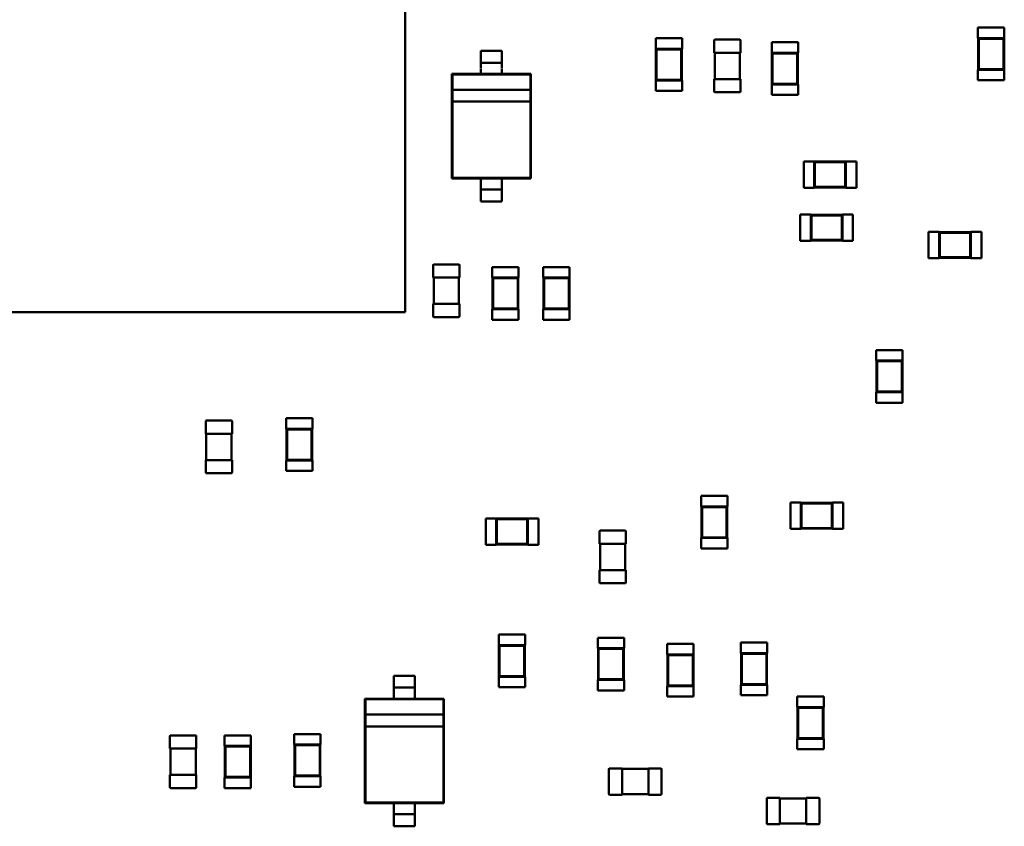
# Model space of a CAD drawing. Units: inches. Extents: x -0.7 to 20.6, y 5.6 to 21.5.
# Drawn here: x 9.3 to 9.7, y 10.4 to 10.7 of the extents above; entities that cross this region are included whole.
import ezdxf

# ---------------------------------------------------------------- set-up
doc = ezdxf.new("R2010")
doc.units = ezdxf.units.IN
doc.header["$MEASUREMENT"] = 0
doc.layers.add('Visible (ANSI)', color=7, linetype='Continuous', lineweight=50)

msp = doc.modelspace()

# ---------------------------------------------------------------- linework, layer by layer
at = {"layer": 'Visible (ANSI)'}
for p, q in [((9.4401, 11.20912), (9.4401, 10.5985)), ((9.68245, 10.71889), (9.69359, 10.71889)), ((9.68245, 10.71889), (9.68245, 10.71443)), ((9.69359, 10.71889), (9.69359, 10.71443)), ((9.55726, 10.71436), (9.54612, 10.71436)), ((9.54612, 10.7099), (9.54612, 10.71436)), ((9.55726, 10.7099), (9.55726, 10.71436)), ((9.57085, 10.70822), (9.57085, 10.71346)), ((9.57118, 10.7138), (9.58166, 10.7138)), ((9.58199, 10.71346), (9.58199, 10.70822)), ((9.68245, 10.71443), (9.68256, 10.71443)), ((9.69348, 10.71443), (9.68256, 10.71443)), ((9.68256, 10.71443), (9.68256, 10.70106)), ((9.68282, 10.71417), (9.68256, 10.71443)), ((9.69322, 10.71417), (9.68282, 10.71417)), ((9.68282, 10.71417), (9.68282, 10.70132)), ((9.69322, 10.71417), (9.69348, 10.71443)), ((9.69322, 10.70132), (9.69322, 10.71417)), ((9.69348, 10.71443), (9.69359, 10.71443)), ((9.69348, 10.70106), (9.69348, 10.71443)), ((9.48108, 10.70905), (9.47217, 10.70905)), ((9.47217, 10.70905), (9.47217, 10.7065)), ((9.48108, 10.70905), (9.48108, 10.7065)), ((9.54623, 10.7099), (9.54612, 10.7099)), ((9.55715, 10.7099), (9.54623, 10.7099)), ((9.54623, 10.7099), (9.54623, 10.69653)), ((9.54649, 10.70965), (9.54623, 10.7099)), ((9.5569, 10.70965), (9.54649, 10.70965)), ((9.54649, 10.70965), (9.54649, 10.69679)), ((9.5569, 10.70965), (9.55715, 10.7099)), ((9.5569, 10.69679), (9.5569, 10.70965)), ((9.55726, 10.7099), (9.55715, 10.7099)), ((9.55715, 10.69653), (9.55715, 10.7099)), ((9.59519, 10.71266), (9.60633, 10.71266)), ((9.59519, 10.71266), (9.59519, 10.70821)), ((9.60633, 10.71266), (9.60633, 10.70821)), ((9.57085, 10.70822), (9.57118, 10.70822)), ((9.57107, 10.69708), (9.57107, 10.70822)), ((9.57118, 10.70822), (9.58166, 10.70822)), ((9.58166, 10.70822), (9.58199, 10.70822)), ((9.58177, 10.70822), (9.58177, 10.69708)), ((9.59519, 10.70821), (9.5953, 10.70821)), ((9.60622, 10.70821), (9.5953, 10.70821)), ((9.5953, 10.70821), (9.5953, 10.69484)), ((9.59556, 10.70795), (9.5953, 10.70821)), ((9.60596, 10.70795), (9.59556, 10.70795)), ((9.59556, 10.70795), (9.59556, 10.69509)), ((9.60596, 10.70795), (9.60622, 10.70821)), ((9.60596, 10.69509), (9.60596, 10.70795)), ((9.60622, 10.70821), (9.60633, 10.70821)), ((9.60622, 10.69484), (9.60622, 10.70821)), ((9.48108, 10.70398), (9.47217, 10.70398)), ((9.47217, 10.70146), (9.47217, 10.69926)), ((9.48108, 10.70146), (9.48108, 10.69926)), ((9.68245, 10.70106), (9.68256, 10.70106)), ((9.68245, 10.70106), (9.68245, 10.6966)), ((9.68282, 10.70132), (9.68256, 10.70106)), ((9.68256, 10.70106), (9.69348, 10.70106)), ((9.68282, 10.70132), (9.69322, 10.70132)), ((9.69322, 10.70132), (9.69348, 10.70106)), ((9.69348, 10.70106), (9.69359, 10.70106)), ((9.69359, 10.70106), (9.69359, 10.6966)), ((9.47217, 10.69926), (9.45991, 10.69926)), ((9.45991, 10.69926), (9.45991, 10.6551)), ((9.46013, 10.69904), (9.45991, 10.69926)), ((9.49311, 10.69904), (9.46013, 10.69904)), ((9.46013, 10.69904), (9.46013, 10.69258)), ((9.48108, 10.69926), (9.47217, 10.69926)), ((9.49334, 10.69926), (9.48108, 10.69926)), ((9.49311, 10.69904), (9.49334, 10.69926)), ((9.49311, 10.69258), (9.49311, 10.69904)), ((9.49334, 10.6551), (9.49334, 10.69926)), ((9.54623, 10.69653), (9.54612, 10.69653)), ((9.54612, 10.69208), (9.54612, 10.69653)), ((9.54649, 10.69679), (9.54623, 10.69653)), ((9.54623, 10.69653), (9.55715, 10.69653)), ((9.54649, 10.69679), (9.5569, 10.69679)), ((9.5569, 10.69679), (9.55715, 10.69653)), ((9.55726, 10.69653), (9.55715, 10.69653)), ((9.55726, 10.69208), (9.55726, 10.69653)), ((9.57118, 10.69708), (9.57085, 10.69708)), ((9.57085, 10.69185), (9.57085, 10.69708)), ((9.58166, 10.69708), (9.57118, 10.69708)), ((9.58199, 10.69708), (9.58166, 10.69708)), ((9.58199, 10.69708), (9.58199, 10.69185)), ((9.68245, 10.6966), (9.69359, 10.6966)), ((9.49311, 10.69258), (9.46013, 10.69258)), ((9.46013, 10.69258), (9.46013, 10.68757)), ((9.49311, 10.68757), (9.49311, 10.69258)), ((9.55726, 10.69208), (9.54612, 10.69208)), ((9.59519, 10.69484), (9.5953, 10.69484)), ((9.59519, 10.69484), (9.59519, 10.69038)), ((9.59556, 10.69509), (9.5953, 10.69484)), ((9.5953, 10.69484), (9.60622, 10.69484)), ((9.59556, 10.69509), (9.60596, 10.69509)), ((9.60596, 10.69509), (9.60622, 10.69484)), ((9.60622, 10.69484), (9.60633, 10.69484)), ((9.60633, 10.69484), (9.60633, 10.69038)), ((9.58166, 10.69151), (9.57118, 10.69151)), ((9.59519, 10.69038), (9.60633, 10.69038)), ((9.46013, 10.68757), (9.46013, 10.65532)), ((9.46013, 10.68757), (9.49311, 10.68757)), ((9.49311, 10.65532), (9.49311, 10.68757)), ((9.60876, 10.65114), (9.60876, 10.66229)), ((9.60876, 10.66229), (9.61321, 10.66229)), ((9.61321, 10.66217), (9.61321, 10.66229)), ((9.61321, 10.66217), (9.61321, 10.65125)), ((9.62658, 10.66217), (9.61321, 10.66217)), ((9.61347, 10.66192), (9.61321, 10.66217)), ((9.62633, 10.66192), (9.61347, 10.66192)), ((9.61347, 10.66192), (9.61347, 10.65151)), ((9.62633, 10.66192), (9.62658, 10.66217)), ((9.62633, 10.65151), (9.62633, 10.66192)), ((9.62658, 10.66217), (9.62658, 10.66229)), ((9.62658, 10.66229), (9.63104, 10.66229)), ((9.62658, 10.65125), (9.62658, 10.66217)), ((9.63104, 10.65114), (9.63104, 10.66229)), ((9.46013, 10.65532), (9.45991, 10.6551)), ((9.45991, 10.6551), (9.47217, 10.6551)), ((9.46013, 10.65532), (9.49311, 10.65532)), ((9.47217, 10.6551), (9.48108, 10.6551)), ((9.47217, 10.6551), (9.47217, 10.6529)), ((9.48108, 10.6551), (9.48108, 10.6529)), ((9.48108, 10.6551), (9.49334, 10.6551)), ((9.49311, 10.65532), (9.49334, 10.6551)), ((9.60876, 10.65114), (9.61321, 10.65114)), ((9.61347, 10.65151), (9.61321, 10.65125)), ((9.61321, 10.65114), (9.61321, 10.65125)), ((9.61321, 10.65125), (9.62658, 10.65125)), ((9.61347, 10.65151), (9.62633, 10.65151)), ((9.62633, 10.65151), (9.62658, 10.65125)), ((9.62658, 10.65114), (9.62658, 10.65125)), ((9.62658, 10.65114), (9.63104, 10.65114)), ((9.48108, 10.65038), (9.47217, 10.65038)), ((9.47217, 10.64786), (9.47217, 10.64531)), ((9.48108, 10.64786), (9.48108, 10.64531)), ((9.48108, 10.64531), (9.47217, 10.64531)), ((9.60725, 10.63982), (9.60725, 10.62868)), ((9.61171, 10.63982), (9.60725, 10.63982)), ((9.61171, 10.63982), (9.61171, 10.63971)), ((9.61171, 10.63971), (9.61171, 10.62879)), ((9.62508, 10.63971), (9.61171, 10.63971)), ((9.61197, 10.63945), (9.61171, 10.63971)), ((9.61197, 10.63945), (9.61197, 10.62905)), ((9.62483, 10.63945), (9.61197, 10.63945)), ((9.62483, 10.63945), (9.62508, 10.63971)), ((9.62483, 10.62905), (9.62483, 10.63945)), ((9.62508, 10.63982), (9.62508, 10.63971)), ((9.62954, 10.63982), (9.62508, 10.63982)), ((9.62508, 10.62879), (9.62508, 10.63971)), ((9.62954, 10.63982), (9.62954, 10.62868)), ((9.66159, 10.63246), (9.66159, 10.62132)), ((9.66605, 10.63246), (9.66159, 10.63246)), ((9.66605, 10.63246), (9.66605, 10.63235)), ((9.66605, 10.63235), (9.66605, 10.62143)), ((9.67942, 10.63235), (9.66605, 10.63235)), ((9.66631, 10.6321), (9.66605, 10.63235)), ((9.66631, 10.6321), (9.66631, 10.62169)), ((9.67917, 10.6321), (9.66631, 10.6321)), ((9.67917, 10.6321), (9.67942, 10.63235)), ((9.67917, 10.62169), (9.67917, 10.6321)), ((9.67942, 10.63246), (9.67942, 10.63235)), ((9.68388, 10.63246), (9.67942, 10.63246)), ((9.67942, 10.62143), (9.67942, 10.63235)), ((9.68388, 10.63246), (9.68388, 10.62132)), ((9.61171, 10.62868), (9.60725, 10.62868)), ((9.61197, 10.62905), (9.61171, 10.62879)), ((9.61171, 10.62879), (9.61171, 10.62868)), ((9.61171, 10.62879), (9.62508, 10.62879)), ((9.61197, 10.62905), (9.62483, 10.62905)), ((9.62483, 10.62905), (9.62508, 10.62879)), ((9.62508, 10.62879), (9.62508, 10.62868)), ((9.62954, 10.62868), (9.62508, 10.62868)), ((9.66605, 10.62132), (9.66159, 10.62132)), ((9.66631, 10.62169), (9.66605, 10.62143)), ((9.66605, 10.62143), (9.66605, 10.62132)), ((9.66605, 10.62143), (9.67942, 10.62143)), ((9.66631, 10.62169), (9.67917, 10.62169)), ((9.67917, 10.62169), (9.67942, 10.62143)), ((9.67942, 10.62143), (9.67942, 10.62132)), ((9.68388, 10.62132), (9.67942, 10.62132)), ((9.45198, 10.61313), (9.45198, 10.61837)), ((9.45231, 10.6187), (9.46279, 10.6187)), ((9.46312, 10.61837), (9.46312, 10.61313)), ((9.47698, 10.61757), (9.48812, 10.61757)), ((9.47698, 10.61757), (9.47698, 10.61311)), ((9.48812, 10.61757), (9.48812, 10.61311)), ((9.50972, 10.61757), (9.49857, 10.61757)), ((9.49857, 10.61311), (9.49857, 10.61757)), ((9.50972, 10.61311), (9.50972, 10.61757)), ((9.45198, 10.61313), (9.45231, 10.61313)), ((9.4522, 10.60199), (9.4522, 10.61313)), ((9.45231, 10.61313), (9.46279, 10.61313)), ((9.46279, 10.61313), (9.46312, 10.61313)), ((9.4629, 10.61313), (9.4629, 10.60199)), ((9.47698, 10.61311), (9.47709, 10.61311)), ((9.48801, 10.61311), (9.47709, 10.61311)), ((9.47709, 10.61311), (9.47709, 10.59974)), ((9.47734, 10.61285), (9.47709, 10.61311)), ((9.48775, 10.61285), (9.48801, 10.61311)), ((9.48801, 10.61311), (9.48812, 10.61311)), ((9.48801, 10.59974), (9.48801, 10.61311)), ((9.49869, 10.61311), (9.49857, 10.61311)), ((9.50961, 10.61311), (9.49869, 10.61311)), ((9.49869, 10.61311), (9.49869, 10.59974)), ((9.49894, 10.61285), (9.49869, 10.61311)), ((9.50935, 10.61285), (9.50961, 10.61311)), ((9.50972, 10.61311), (9.50961, 10.61311)), ((9.50961, 10.59974), (9.50961, 10.61311)), ((9.48775, 10.61285), (9.47734, 10.61285)), ((9.47734, 10.61285), (9.47734, 10.6)), ((9.48775, 10.6), (9.48775, 10.61285)), ((9.50935, 10.61285), (9.49894, 10.61285)), ((9.49894, 10.61285), (9.49894, 10.6)), ((9.50935, 10.6), (9.50935, 10.61285)), ((9.45231, 10.60199), (9.45198, 10.60199)), ((9.45198, 10.59675), (9.45198, 10.60199)), ((9.46279, 10.60199), (9.45231, 10.60199)), ((9.46312, 10.60199), (9.46279, 10.60199)), ((9.46312, 10.60199), (9.46312, 10.59675)), ((9.4401, 10.5985), (8.27013, 10.5985)), ((9.46279, 10.59642), (9.45231, 10.59642)), ((9.47698, 10.59974), (9.47709, 10.59974)), ((9.47698, 10.59974), (9.47698, 10.59528)), ((9.47734, 10.6), (9.47709, 10.59974)), ((9.47709, 10.59974), (9.48801, 10.59974)), ((9.47734, 10.6), (9.48775, 10.6)), ((9.48775, 10.6), (9.48801, 10.59974)), ((9.48801, 10.59974), (9.48812, 10.59974)), ((9.48812, 10.59974), (9.48812, 10.59528)), ((9.49869, 10.59974), (9.49857, 10.59974)), ((9.49857, 10.59528), (9.49857, 10.59974)), ((9.49894, 10.6), (9.49869, 10.59974)), ((9.49869, 10.59974), (9.50961, 10.59974)), ((9.49894, 10.6), (9.50935, 10.6)), ((9.50935, 10.6), (9.50961, 10.59974)), ((9.50972, 10.59974), (9.50961, 10.59974)), ((9.50972, 10.59528), (9.50972, 10.59974)), ((9.47698, 10.59528), (9.48812, 10.59528)), ((9.50972, 10.59528), (9.49857, 10.59528)), ((9.65057, 10.58248), (9.63943, 10.58248)), ((9.63943, 10.57802), (9.63943, 10.58248)), ((9.65057, 10.57802), (9.65057, 10.58248)), ((9.63954, 10.57802), (9.63943, 10.57802)), ((9.65046, 10.57802), (9.63954, 10.57802)), ((9.63954, 10.57802), (9.63954, 10.56465)), ((9.6398, 10.57776), (9.63954, 10.57802)), ((9.6502, 10.57776), (9.6398, 10.57776)), ((9.6398, 10.57776), (9.6398, 10.56491)), ((9.6502, 10.57776), (9.65046, 10.57802)), ((9.6502, 10.56491), (9.6502, 10.57776)), ((9.65057, 10.57802), (9.65046, 10.57802)), ((9.65046, 10.56465), (9.65046, 10.57802)), ((9.63954, 10.56465), (9.63943, 10.56465)), ((9.63943, 10.56019), (9.63943, 10.56465)), ((9.6398, 10.56491), (9.63954, 10.56465)), ((9.63954, 10.56465), (9.65046, 10.56465)), ((9.6398, 10.56491), (9.6502, 10.56491)), ((9.6502, 10.56491), (9.65046, 10.56465)), ((9.65057, 10.56465), (9.65046, 10.56465)), ((9.65057, 10.56019), (9.65057, 10.56465)), ((9.65057, 10.56019), (9.63943, 10.56019)), ((9.35575, 10.54708), (9.35575, 10.55232)), ((9.35609, 10.55265), (9.36656, 10.55265)), ((9.3669, 10.55232), (9.3669, 10.54708)), ((9.38981, 10.5536), (9.40095, 10.5536)), ((9.38981, 10.5536), (9.38981, 10.54915)), ((9.40095, 10.5536), (9.40095, 10.54915)), ((9.35575, 10.54708), (9.35609, 10.54708)), ((9.35598, 10.53594), (9.35598, 10.54708)), ((9.35609, 10.54708), (9.36656, 10.54708)), ((9.36656, 10.54708), (9.3669, 10.54708)), ((9.36667, 10.54708), (9.36667, 10.53594)), ((9.38981, 10.54915), (9.38992, 10.54915)), ((9.40084, 10.54915), (9.38992, 10.54915)), ((9.38992, 10.54915), (9.38992, 10.53578)), ((9.39018, 10.54889), (9.38992, 10.54915)), ((9.40058, 10.54889), (9.39018, 10.54889)), ((9.39018, 10.54889), (9.39018, 10.53603)), ((9.40058, 10.54889), (9.40084, 10.54915)), ((9.40058, 10.53603), (9.40058, 10.54889)), ((9.40084, 10.54915), (9.40095, 10.54915)), ((9.40084, 10.53578), (9.40084, 10.54915)), ((9.35609, 10.53594), (9.35575, 10.53594)), ((9.35575, 10.5307), (9.35575, 10.53594)), ((9.36656, 10.53594), (9.35609, 10.53594)), ((9.3669, 10.53594), (9.36656, 10.53594)), ((9.3669, 10.53594), (9.3669, 10.5307)), ((9.38981, 10.53578), (9.38992, 10.53578)), ((9.38981, 10.53578), (9.38981, 10.53132)), ((9.39018, 10.53603), (9.38992, 10.53578)), ((9.38992, 10.53578), (9.40084, 10.53578)), ((9.39018, 10.53603), (9.40058, 10.53603)), ((9.40058, 10.53603), (9.40084, 10.53578)), ((9.40084, 10.53578), (9.40095, 10.53578)), ((9.40095, 10.53578), (9.40095, 10.53132)), ((9.36656, 10.53037), (9.35609, 10.53037)), ((9.38981, 10.53132), (9.40095, 10.53132)), ((9.57651, 10.52078), (9.56537, 10.52078)), ((9.56537, 10.51632), (9.56537, 10.52078)), ((9.57651, 10.51632), (9.57651, 10.52078)), ((9.60311, 10.5068), (9.60311, 10.51795)), ((9.60311, 10.51795), (9.60757, 10.51795)), ((9.60757, 10.51783), (9.60757, 10.51795)), ((9.60757, 10.51783), (9.60757, 10.50691)), ((9.62094, 10.51783), (9.60757, 10.51783)), ((9.60783, 10.51758), (9.60757, 10.51783)), ((9.62068, 10.51758), (9.60783, 10.51758)), ((9.60783, 10.51758), (9.60783, 10.50717)), ((9.62068, 10.51758), (9.62094, 10.51783)), ((9.62068, 10.50717), (9.62068, 10.51758)), ((9.62094, 10.51783), (9.62094, 10.51795)), ((9.62094, 10.51795), (9.6254, 10.51795)), ((9.62094, 10.50691), (9.62094, 10.51783)), ((9.6254, 10.5068), (9.6254, 10.51795)), ((9.56548, 10.51632), (9.56537, 10.51632)), ((9.5764, 10.51632), (9.56548, 10.51632)), ((9.56548, 10.51632), (9.56548, 10.50295)), ((9.56574, 10.51606), (9.56548, 10.51632)), ((9.57614, 10.51606), (9.56574, 10.51606)), ((9.56574, 10.51606), (9.56574, 10.5032)), ((9.57614, 10.51606), (9.5764, 10.51632)), ((9.57614, 10.5032), (9.57614, 10.51606)), ((9.57651, 10.51632), (9.5764, 10.51632)), ((9.5764, 10.50295), (9.5764, 10.51632)), ((9.47423, 10.51124), (9.47423, 10.5001)), ((9.47869, 10.51124), (9.47423, 10.51124)), ((9.47869, 10.51124), (9.47869, 10.51113)), ((9.47869, 10.51113), (9.47869, 10.50021)), ((9.49206, 10.51113), (9.47869, 10.51113)), ((9.47895, 10.51087), (9.47869, 10.51113)), ((9.47895, 10.51087), (9.47895, 10.50047)), ((9.4918, 10.51087), (9.47895, 10.51087)), ((9.4918, 10.51087), (9.49206, 10.51113)), ((9.4918, 10.50047), (9.4918, 10.51087)), ((9.49206, 10.51124), (9.49206, 10.51113)), ((9.49652, 10.51124), (9.49206, 10.51124)), ((9.49206, 10.50021), (9.49206, 10.51113)), ((9.49652, 10.51124), (9.49652, 10.5001)), ((9.52235, 10.50049), (9.52235, 10.50572)), ((9.52268, 10.50606), (9.53316, 10.50606)), ((9.53349, 10.50572), (9.53349, 10.50049)), ((9.60311, 10.5068), (9.60757, 10.5068)), ((9.60783, 10.50717), (9.60757, 10.50691)), ((9.60757, 10.5068), (9.60757, 10.50691)), ((9.60757, 10.50691), (9.62094, 10.50691)), ((9.60783, 10.50717), (9.62068, 10.50717)), ((9.62068, 10.50717), (9.62094, 10.50691)), ((9.62094, 10.5068), (9.62094, 10.50691)), ((9.62094, 10.5068), (9.6254, 10.5068)), ((9.52235, 10.50049), (9.52268, 10.50049)), ((9.52257, 10.48934), (9.52257, 10.50049)), ((9.52268, 10.50049), (9.53316, 10.50049)), ((9.53316, 10.50049), (9.53349, 10.50049)), ((9.53327, 10.50049), (9.53327, 10.48934)), ((9.56548, 10.50295), (9.56537, 10.50295)), ((9.56537, 10.49849), (9.56537, 10.50295)), ((9.56574, 10.5032), (9.56548, 10.50295)), ((9.56548, 10.50295), (9.5764, 10.50295)), ((9.56574, 10.5032), (9.57614, 10.5032)), ((9.57614, 10.5032), (9.5764, 10.50295)), ((9.57651, 10.50295), (9.5764, 10.50295)), ((9.57651, 10.49849), (9.57651, 10.50295)), ((9.47869, 10.5001), (9.47423, 10.5001)), ((9.47895, 10.50047), (9.47869, 10.50021)), ((9.47869, 10.50021), (9.47869, 10.5001)), ((9.47869, 10.50021), (9.49206, 10.50021)), ((9.47895, 10.50047), (9.4918, 10.50047)), ((9.4918, 10.50047), (9.49206, 10.50021)), ((9.49206, 10.50021), (9.49206, 10.5001)), ((9.49652, 10.5001), (9.49206, 10.5001)), ((9.57651, 10.49849), (9.56537, 10.49849)), ((9.52268, 10.48934), (9.52235, 10.48934)), ((9.52235, 10.48411), (9.52235, 10.48934)), ((9.53316, 10.48934), (9.52268, 10.48934)), ((9.53349, 10.48934), (9.53316, 10.48934)), ((9.53349, 10.48934), (9.53349, 10.48411)), ((9.53316, 10.48377), (9.52268, 10.48377)), ((9.47972, 10.46209), (9.49086, 10.46209)), ((9.47972, 10.46209), (9.47972, 10.45763)), ((9.49086, 10.46209), (9.49086, 10.45763)), ((9.5216, 10.46077), (9.53275, 10.46077)), ((9.5216, 10.46077), (9.5216, 10.45632)), ((9.53275, 10.46077), (9.53275, 10.45632)), ((9.47972, 10.45763), (9.47983, 10.45763)), ((9.49075, 10.45763), (9.47983, 10.45763)), ((9.47983, 10.45763), (9.47983, 10.44426)), ((9.48009, 10.45737), (9.47983, 10.45763)), ((9.49049, 10.45737), (9.48009, 10.45737)), ((9.48009, 10.45737), (9.48009, 10.44451)), ((9.49049, 10.45737), (9.49075, 10.45763)), ((9.49049, 10.44451), (9.49049, 10.45737)), ((9.49075, 10.45763), (9.49086, 10.45763)), ((9.49075, 10.44426), (9.49075, 10.45763)), ((9.5216, 10.45632), (9.52172, 10.45632)), ((9.53263, 10.45632), (9.52172, 10.45632)), ((9.52172, 10.45632), (9.52172, 10.44295)), ((9.52197, 10.45606), (9.52172, 10.45632)), ((9.53238, 10.45606), (9.52197, 10.45606)), ((9.52197, 10.45606), (9.52197, 10.4432)), ((9.53238, 10.45606), (9.53263, 10.45632)), ((9.53238, 10.4432), (9.53238, 10.45606)), ((9.53263, 10.45632), (9.53275, 10.45632)), ((9.53263, 10.44295), (9.53263, 10.45632)), ((9.55104, 10.45812), (9.56218, 10.45812)), ((9.55104, 10.45812), (9.55104, 10.45367)), ((9.56218, 10.45812), (9.56218, 10.45367)), ((9.58217, 10.45869), (9.59331, 10.45869)), ((9.58217, 10.45869), (9.58217, 10.45423)), ((9.59331, 10.45869), (9.59331, 10.45423)), ((9.55104, 10.45367), (9.55115, 10.45367)), ((9.56207, 10.45367), (9.55115, 10.45367)), ((9.55115, 10.45367), (9.55115, 10.44029)), ((9.55141, 10.45341), (9.55115, 10.45367)), ((9.56181, 10.45341), (9.55141, 10.45341)), ((9.55141, 10.45341), (9.55141, 10.44055)), ((9.56181, 10.45341), (9.56207, 10.45367)), ((9.56181, 10.44055), (9.56181, 10.45341)), ((9.56207, 10.45367), (9.56218, 10.45367)), ((9.56207, 10.44029), (9.56207, 10.45367)), ((9.58217, 10.45423), (9.58228, 10.45423)), ((9.5932, 10.45423), (9.58228, 10.45423)), ((9.58228, 10.45423), (9.58228, 10.44086)), ((9.58254, 10.45397), (9.58228, 10.45423)), ((9.59294, 10.45397), (9.58254, 10.45397)), ((9.58254, 10.45397), (9.58254, 10.44112)), ((9.59294, 10.45397), (9.5932, 10.45423)), ((9.59294, 10.44112), (9.59294, 10.45397)), ((9.5932, 10.45423), (9.59331, 10.45423)), ((9.5932, 10.44086), (9.5932, 10.45423)), ((9.44429, 10.4447), (9.43537, 10.4447)), ((9.43537, 10.4447), (9.43537, 10.44215)), ((9.44429, 10.4447), (9.44429, 10.44215)), ((9.47972, 10.44426), (9.47983, 10.44426)), ((9.47972, 10.44426), (9.47972, 10.4398)), ((9.48009, 10.44451), (9.47983, 10.44426)), ((9.47983, 10.44426), (9.49075, 10.44426)), ((9.48009, 10.44451), (9.49049, 10.44451)), ((9.49049, 10.44451), (9.49075, 10.44426)), ((9.49075, 10.44426), (9.49086, 10.44426)), ((9.49086, 10.44426), (9.49086, 10.4398)), ((9.5216, 10.44295), (9.52172, 10.44295)), ((9.5216, 10.44295), (9.5216, 10.43849)), ((9.52197, 10.4432), (9.52172, 10.44295)), ((9.52172, 10.44295), (9.53263, 10.44295)), ((9.52197, 10.4432), (9.53238, 10.4432)), ((9.53238, 10.4432), (9.53263, 10.44295)), ((9.53263, 10.44295), (9.53275, 10.44295)), ((9.53275, 10.44295), (9.53275, 10.43849)), ((9.44429, 10.43964), (9.43537, 10.43964)), ((9.47972, 10.4398), (9.49086, 10.4398)), ((9.5216, 10.43849), (9.53275, 10.43849)), ((9.55104, 10.44029), (9.55115, 10.44029)), ((9.55104, 10.44029), (9.55104, 10.43584)), ((9.55141, 10.44055), (9.55115, 10.44029)), ((9.55115, 10.44029), (9.56207, 10.44029)), ((9.55141, 10.44055), (9.56181, 10.44055)), ((9.56181, 10.44055), (9.56207, 10.44029)), ((9.56207, 10.44029), (9.56218, 10.44029)), ((9.56218, 10.44029), (9.56218, 10.43584)), ((9.58217, 10.44086), (9.58228, 10.44086)), ((9.58217, 10.44086), (9.58217, 10.4364)), ((9.58254, 10.44112), (9.58228, 10.44086)), ((9.58228, 10.44086), (9.5932, 10.44086)), ((9.58254, 10.44112), (9.59294, 10.44112)), ((9.59294, 10.44112), (9.5932, 10.44086)), ((9.5932, 10.44086), (9.59331, 10.44086)), ((9.59331, 10.44086), (9.59331, 10.4364)), ((9.43537, 10.43492), (9.42312, 10.43492)), ((9.42312, 10.43492), (9.42312, 10.39076)), ((9.42334, 10.4347), (9.42312, 10.43492)), ((9.45632, 10.4347), (9.42334, 10.4347)), ((9.42334, 10.4347), (9.42334, 10.42824)), ((9.43537, 10.43712), (9.43537, 10.43492)), ((9.44429, 10.43492), (9.43537, 10.43492)), ((9.44429, 10.43712), (9.44429, 10.43492)), ((9.45654, 10.43492), (9.44429, 10.43492)), ((9.45632, 10.4347), (9.45654, 10.43492)), ((9.45632, 10.42824), (9.45632, 10.4347)), ((9.45654, 10.39076), (9.45654, 10.43492)), ((9.55104, 10.43584), (9.56218, 10.43584)), ((9.58217, 10.4364), (9.59331, 10.4364)), ((9.60603, 10.43587), (9.61718, 10.43587)), ((9.60603, 10.43587), (9.60603, 10.43141)), ((9.61718, 10.43587), (9.61718, 10.43141)), ((9.60603, 10.43141), (9.60615, 10.43141)), ((9.61707, 10.43141), (9.60615, 10.43141)), ((9.60615, 10.43141), (9.60615, 10.41804)), ((9.6064, 10.43115), (9.60615, 10.43141)), ((9.61681, 10.43115), (9.6064, 10.43115)), ((9.6064, 10.43115), (9.6064, 10.4183)), ((9.61681, 10.43115), (9.61707, 10.43141)), ((9.61681, 10.4183), (9.61681, 10.43115)), ((9.61707, 10.43141), (9.61718, 10.43141)), ((9.61707, 10.41804), (9.61707, 10.43141)), ((9.45632, 10.42824), (9.42334, 10.42824)), ((9.42334, 10.42824), (9.42334, 10.42323)), ((9.45632, 10.42323), (9.45632, 10.42824)), ((9.42334, 10.42323), (9.42334, 10.39098)), ((9.42334, 10.42323), (9.45632, 10.42323)), ((9.45632, 10.39098), (9.45632, 10.42323)), ((9.34065, 10.41388), (9.34065, 10.41912)), ((9.34098, 10.41945), (9.35146, 10.41945)), ((9.35179, 10.41912), (9.35179, 10.41388)), ((9.37491, 10.41946), (9.36377, 10.41946)), ((9.36377, 10.415), (9.36377, 10.41946)), ((9.37491, 10.415), (9.37491, 10.41946)), ((9.3932, 10.42002), (9.40435, 10.42002)), ((9.3932, 10.42002), (9.3932, 10.41556)), ((9.40435, 10.42002), (9.40435, 10.41556)), ((9.60603, 10.41804), (9.60615, 10.41804)), ((9.60603, 10.41804), (9.60603, 10.41358)), ((9.6064, 10.4183), (9.60615, 10.41804)), ((9.60615, 10.41804), (9.61707, 10.41804)), ((9.6064, 10.4183), (9.61681, 10.4183)), ((9.61681, 10.4183), (9.61707, 10.41804)), ((9.61707, 10.41804), (9.61718, 10.41804)), ((9.61718, 10.41804), (9.61718, 10.41358)), ((9.34065, 10.41388), (9.34098, 10.41388)), ((9.34087, 10.40274), (9.34087, 10.41388)), ((9.34098, 10.41388), (9.35146, 10.41388)), ((9.35146, 10.41388), (9.35179, 10.41388)), ((9.35157, 10.41388), (9.35157, 10.40274)), ((9.36388, 10.415), (9.36377, 10.415)), ((9.3748, 10.415), (9.36388, 10.415)), ((9.36388, 10.415), (9.36388, 10.40163)), ((9.36413, 10.41474), (9.36388, 10.415)), ((9.37454, 10.41474), (9.36413, 10.41474)), ((9.36413, 10.41474), (9.36413, 10.40189)), ((9.37454, 10.41474), (9.3748, 10.415)), ((9.37454, 10.40189), (9.37454, 10.41474)), ((9.37491, 10.415), (9.3748, 10.415)), ((9.3748, 10.40163), (9.3748, 10.415)), ((9.3932, 10.41556), (9.39331, 10.41556)), ((9.40423, 10.41556), (9.39331, 10.41556)), ((9.39331, 10.41556), (9.39331, 10.40219)), ((9.39357, 10.4153), (9.39331, 10.41556)), ((9.40398, 10.4153), (9.39357, 10.4153)), ((9.39357, 10.4153), (9.39357, 10.40245)), ((9.40398, 10.4153), (9.40423, 10.41556)), ((9.40398, 10.40245), (9.40398, 10.4153)), ((9.40423, 10.41556), (9.40435, 10.41556)), ((9.40423, 10.40219), (9.40423, 10.41556)), ((9.60603, 10.41358), (9.61718, 10.41358)), ((9.52631, 10.39467), (9.52631, 10.40515)), ((9.52664, 10.40548), (9.53188, 10.40548)), ((9.53188, 10.40515), (9.53188, 10.40548)), ((9.53188, 10.40526), (9.54302, 10.40526)), ((9.53188, 10.39467), (9.53188, 10.40515)), ((9.54302, 10.40548), (9.54302, 10.40515)), ((9.54302, 10.40548), (9.54826, 10.40548)), ((9.54302, 10.40515), (9.54302, 10.39467)), ((9.5486, 10.40515), (9.5486, 10.39467)), ((9.34098, 10.40274), (9.34065, 10.40274)), ((9.34065, 10.3975), (9.34065, 10.40274)), ((9.35146, 10.40274), (9.34098, 10.40274)), ((9.35179, 10.40274), (9.35146, 10.40274)), ((9.35179, 10.40274), (9.35179, 10.3975)), ((9.36388, 10.40163), (9.36377, 10.40163)), ((9.36377, 10.39717), (9.36377, 10.40163)), ((9.36413, 10.40189), (9.36388, 10.40163)), ((9.36388, 10.40163), (9.3748, 10.40163)), ((9.36413, 10.40189), (9.37454, 10.40189)), ((9.37454, 10.40189), (9.3748, 10.40163)), ((9.37491, 10.40163), (9.3748, 10.40163)), ((9.37491, 10.39717), (9.37491, 10.40163)), ((9.3932, 10.40219), (9.39331, 10.40219)), ((9.3932, 10.40219), (9.3932, 10.39773)), ((9.39357, 10.40245), (9.39331, 10.40219)), ((9.39331, 10.40219), (9.40423, 10.40219)), ((9.39357, 10.40245), (9.40398, 10.40245)), ((9.40398, 10.40245), (9.40423, 10.40219)), ((9.40423, 10.40219), (9.40435, 10.40219)), ((9.40435, 10.40219), (9.40435, 10.39773)), ((9.35146, 10.39717), (9.34098, 10.39717)), ((9.37491, 10.39717), (9.36377, 10.39717)), ((9.3932, 10.39773), (9.40435, 10.39773)), ((9.53188, 10.39434), (9.52664, 10.39434)), ((9.53188, 10.39434), (9.53188, 10.39467)), ((9.54302, 10.39456), (9.53188, 10.39456)), ((9.54302, 10.39467), (9.54302, 10.39434)), ((9.54826, 10.39434), (9.54302, 10.39434)), ((9.5931, 10.38222), (9.5931, 10.39269)), ((9.59344, 10.39303), (9.59867, 10.39303)), ((9.59867, 10.39269), (9.59867, 10.39303)), ((9.59867, 10.3928), (9.60982, 10.3928)), ((9.59867, 10.38222), (9.59867, 10.39269)), ((9.60982, 10.39303), (9.60982, 10.39269)), ((9.60982, 10.39303), (9.61505, 10.39303)), ((9.60982, 10.39269), (9.60982, 10.38222)), ((9.61539, 10.39269), (9.61539, 10.38222)), ((9.42334, 10.39098), (9.42312, 10.39076)), ((9.42312, 10.39076), (9.43537, 10.39076)), ((9.42334, 10.39098), (9.45632, 10.39098)), ((9.43537, 10.39076), (9.44429, 10.39076)), ((9.43537, 10.39076), (9.43537, 10.38856)), ((9.44429, 10.39076), (9.44429, 10.38856)), ((9.44429, 10.39076), (9.45654, 10.39076)), ((9.45632, 10.39098), (9.45654, 10.39076)), ((9.44429, 10.38604), (9.43537, 10.38604)), ((9.43537, 10.38352), (9.43537, 10.38097)), ((9.44429, 10.38097), (9.43537, 10.38097)), ((9.44429, 10.38352), (9.44429, 10.38097)), ((9.59867, 10.38188), (9.59344, 10.38188)), ((9.59867, 10.38188), (9.59867, 10.38222)), ((9.60982, 10.38211), (9.59867, 10.38211)), ((9.60982, 10.38222), (9.60982, 10.38188)), ((9.61505, 10.38188), (9.60982, 10.38188))]:
    msp.add_line(p, q, dxfattribs=at)
for centre, start, end in [((9.57118, 10.71346), 90, 180), ((9.58166, 10.71346), 0, 90), ((9.57118, 10.69185), 180, 270), ((9.58166, 10.69185), 270, 0), ((9.45231, 10.61837), 90, 180), ((9.46279, 10.61837), 0, 90), ((9.45231, 10.59675), 180, 270), ((9.46279, 10.59675), 270, 0), ((9.35609, 10.55232), 90, 180), ((9.36656, 10.55232), 0, 90), ((9.35609, 10.5307), 180, 270), ((9.36656, 10.5307), 270, 0), ((9.52268, 10.50572), 90, 180), ((9.53316, 10.50572), 0, 90), ((9.52268, 10.48411), 180, 270), ((9.53316, 10.48411), 270, 0), ((9.34098, 10.41912), 90, 180), ((9.35146, 10.41912), 0, 90), ((9.52664, 10.40515), 90, 180), ((9.54826, 10.40515), 0, 90), ((9.34098, 10.3975), 180, 270), ((9.35146, 10.3975), 270, 0), ((9.52664, 10.39467), 180, 270), ((9.54826, 10.39467), 270, 0), ((9.59344, 10.39269), 90, 180), ((9.61505, 10.39269), 0, 90), ((9.59344, 10.38222), 180, 270), ((9.61505, 10.38222), 270, 0)]:
    msp.add_arc(centre, 0.000334, start, end, dxfattribs=at)
for centre, major_axis, start_param, end_param in [((9.47217, 10.7065), (0, -0.00252), 4.712389, 6.28797), ((9.48108, 10.7065), (0, -0.00252), 4.712389, 6.28797), ((9.47217, 10.70146), (0, 0.00252), 4.793081, 6.442511), ((9.48108, 10.70146), (0, 0.00252), 4.793081, 6.442511), ((9.47217, 10.6529), (0, -0.00252), 0.000003, 1.570796), ((9.48108, 10.6529), (0, -0.00252), 0.000003, 1.570796), ((9.47217, 10.64786), (0, 0.00252), 0.054481, 1.598078), ((9.48108, 10.64786), (0, 0.00252), 0.054481, 1.598078), ((9.43537, 10.44215), (0, -0.00252), 4.712389, 6.28797), ((9.43537, 10.43712), (0, 0.00252), 4.793081, 6.442511), ((9.44429, 10.44215), (0, -0.00252), 4.712389, 6.28797), ((9.44429, 10.43712), (0, 0.00252), 4.793081, 6.442511), ((9.43537, 10.38856), (0, -0.00252), 0.000003, 1.570796), ((9.44429, 10.38856), (0, -0.00252), 0.000003, 1.570796), ((9.43537, 10.38352), (0, 0.00252), 0.054481, 1.598078), ((9.44429, 10.38352), (0, 0.00252), 0.054481, 1.598078)]:
    msp.add_ellipse(centre, major_axis=major_axis, ratio=0.00001, start_param=start_param, end_param=end_param, dxfattribs=at)

doc.saveas('drawing.dxf')
